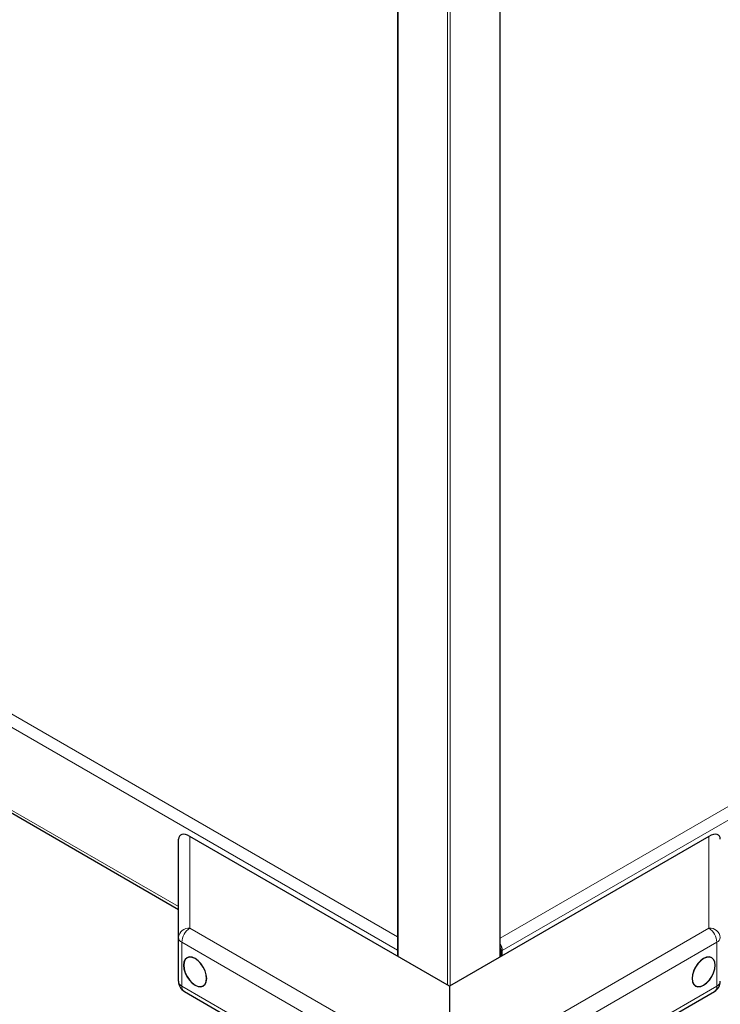
# Model space of a CAD drawing. Units: millimetres. Extents: x 0 to 210, y 0 to 297.
# Drawn here: x 141 to 153, y 111 to 127 of the extents above; entities that cross this region are included whole.
import ezdxf

# ---------------------------------------------------------------- set-up
doc = ezdxf.new("R2010")
doc.units = ezdxf.units.MM

msp = doc.modelspace()

# ---------------------------------------------------------------- linework, layer by layer
at = {"color": 7, "linetype": 'Continuous', "lineweight": 25}
for p, q in [((147.57175, 128.31767), (147.57175, 111.38953)), ((149.31466, 111.37932), (149.31466, 128.31357)), ((130.48578, 119.90453), (143.85585, 112.18615)), ((143.85585, 111.70912), (143.85585, 113.37719)), ((148.45205, 110.88134), (144.04845, 113.42348)), ((152.85564, 113.42348), (148.45205, 110.88134)), ((143.85585, 110.96542), (143.85585, 111.70912)), ((149.3205, 111.50435), (149.3205, 111.38269)), ((149.34878, 111.39901), (149.34878, 111.48802)), ((143.95586, 110.79221), (147.29139, 108.86665)), ((148.45205, 110.88134), (148.45205, 109.70778)), ((149.6127, 108.86665), (152.94823, 110.79221))]:
    msp.add_line(p, q, dxfattribs=at)
at = {"color": 8, "linetype": 'Continuous', "lineweight": 18}
for p, q in [((147.58054, 128.31258), (147.58054, 111.38445)), ((149.30588, 111.37425), (149.30588, 128.30849)), ((148.42199, 110.89869), (148.42199, 127.84728)), ((148.46442, 127.84665), (148.46442, 110.88849)), ((149.31466, 111.69694), (176.23781, 127.23934)), ((149.34878, 111.48802), (176.35931, 127.08086)), ((127.25299, 123.4512), (147.57175, 111.72143)), ((127.15206, 123.28085), (147.57175, 111.49282)), ((130.57235, 119.90191), (143.85585, 112.23351)), ((144.04845, 113.42348), (144.04845, 111.86793)), ((152.85564, 111.86793), (152.85564, 113.42348)), ((144.04845, 111.86793), (147.38398, 109.94236)), ((149.52011, 109.94236), (152.85564, 111.86793)), ((147.24996, 109.70191), (143.91443, 111.62748)), ((143.91443, 111.62748), (143.91443, 110.88378)), ((152.98966, 111.62748), (149.65413, 109.70191)), ((152.98966, 110.88378), (152.98966, 111.62748)), ((149.3205, 111.50435), (149.34878, 111.48802)), ((143.91443, 110.88378), (147.24996, 108.95822)), ((149.65413, 108.95822), (152.98966, 110.88378))]:
    msp.add_line(p, q, dxfattribs=at)
at = {"color": 7, "linetype": 'Continuous', "lineweight": 25, "flags": 128}
for points in [[(144.13869, 111.35275), (144.08791, 111.37435), (144.04058, 111.37904), (143.99994, 111.36649), (143.96876, 111.33756), (143.94916, 111.29423), (143.94247, 111.23944), (143.94916, 111.17694), (143.96876, 111.11097), (143.99994, 111.04604), (144.04058, 110.98657), (144.08791, 110.93661), (144.13869, 110.89957), (144.18948, 110.87798), (144.23681, 110.87329), (144.27744, 110.88584), (144.30863, 110.91477), (144.32823, 110.9581), (144.33492, 111.01289), (144.32823, 111.07539), (144.30863, 111.14136), (144.27744, 111.20629), (144.23681, 111.26576), (144.18948, 111.31572), (144.13869, 111.35275)], [(143.94424, 111.23842), (143.95087, 111.17648), (143.97029, 111.11111), (144.00119, 111.04676), (144.04147, 110.98783), (144.08837, 110.93832), (144.13869, 110.90162), (144.18902, 110.88021), (144.23592, 110.87557), (144.27619, 110.88801), (144.3071, 110.91667), (144.32652, 110.95962), (144.33315, 111.01391), (144.32652, 111.07585), (144.3071, 111.14122), (144.27619, 111.20557), (144.23592, 111.2645), (144.18902, 111.31401), (144.13869, 111.35071), (144.08837, 111.37212), (144.04147, 111.37676), (144.00119, 111.36432), (143.97029, 111.33566), (143.95087, 111.29271), (143.94424, 111.23842)], [(152.56918, 111.01289), (152.57586, 110.9581), (152.59546, 110.91477), (152.62665, 110.88584), (152.66729, 110.87329), (152.71461, 110.87798), (152.7654, 110.89957), (152.81618, 110.93661), (152.86351, 110.98657), (152.90415, 111.04604), (152.93533, 111.11097), (152.95493, 111.17694), (152.96162, 111.23944), (152.95493, 111.29423), (152.93533, 111.33756), (152.90415, 111.36649), (152.86351, 111.37904), (152.81618, 111.37435), (152.7654, 111.35275), (152.71461, 111.31572), (152.66729, 111.26576), (152.62665, 111.20629), (152.59546, 111.14136), (152.57586, 111.07539), (152.56918, 111.01289)], [(152.57094, 111.01391), (152.57757, 110.95962), (152.597, 110.91667), (152.6279, 110.88801), (152.66817, 110.87557), (152.71507, 110.88021), (152.7654, 110.90162), (152.81573, 110.93832), (152.86262, 110.98783), (152.9029, 111.04676), (152.9338, 111.11111), (152.95323, 111.17648), (152.95985, 111.23842), (152.95323, 111.29271), (152.9338, 111.33566), (152.9029, 111.36432), (152.86262, 111.37676), (152.81573, 111.37212), (152.7654, 111.35071), (152.71507, 111.31401), (152.66817, 111.2645), (152.6279, 111.20557), (152.597, 111.14122), (152.57757, 111.07585), (152.57094, 111.01391)]]:
    msp.add_lwpolyline(points, dxfattribs=at)
at = {"color": 8, "linetype": 'Continuous', "lineweight": 18}
for centre, radius, start, end in [((144.03581, 111.68707), 0.1813, 86.000326, 173.015822), ((144.22364, 111.61271), 0.30956, 124.466643, 177.265763), ((152.86829, 111.68707), 0.1813, 6.984178, 93.999674), ((152.68045, 111.61271), 0.30956, 2.734237, 55.533357), ((143.95594, 111.7191), 0.10059, 185.694799, 245.625342), ((152.94815, 111.7191), 0.10059, 294.374658, 354.305201), ((143.95594, 110.97541), 0.10059, 185.694799, 245.625342), ((152.94815, 110.97541), 0.10059, 294.374658, 354.305201), ((144.01301, 110.87323), 0.09914, 173.888022, 234.799798), ((152.89391, 110.87195), 0.09648, 304.267535, 7.044645)]:
    msp.add_arc(centre, radius, start, end, dxfattribs=at)
at = {"color": 7, "linetype": 'Continuous', "lineweight": 25}
for centre, radius, start, end in [((149.14217, 111.48005), 0.20677, 2.208494, 33.460685), ((149.19355, 111.50208), 0.12697, 1.021805, 17.461739), ((144.05585, 110.96542), 0.2, 180, 240.002688), ((152.84824, 110.96542), 0.2, 299.997312, 0)]:
    msp.add_arc(centre, radius, start, end, dxfattribs=at)
for centre, major_axis, start_param, end_param in [((144.05585, 113.25568), (-0.1776, 0.18305), 5.22726286, 6.76104363), ((152.84824, 113.25568), (0.1776, 0.18305), 5.80532699, 7.33910775)]:
    msp.add_ellipse(centre, major_axis=major_axis, ratio=0.50245773, start_param=start_param, end_param=end_param, dxfattribs=at)

doc.saveas('drawing.dxf')
